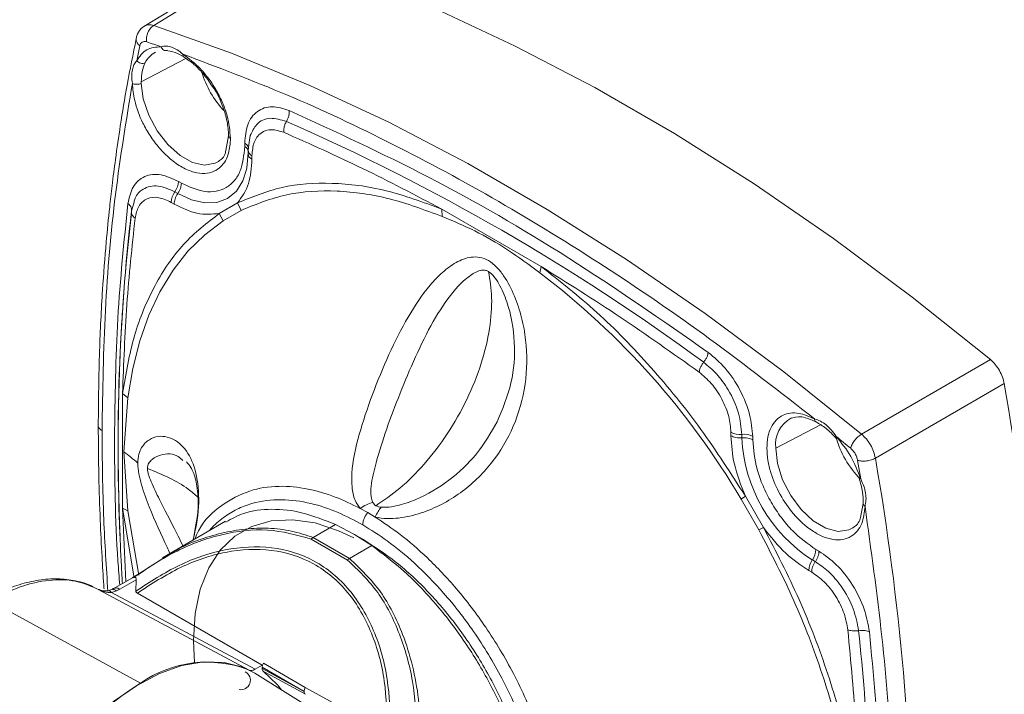
# Paper-space layout 'w_ sunshield' of a CAD drawing. Units: millimetres. Extents: x 0 to 1189, y 0 to 841.
# Drawn here: x 1020 to 1097, y 685 to 737 of the extents above; entities that cross this region are included whole.
import ezdxf

# ---------------------------------------------------------------- set-up
doc = ezdxf.new("R2010")
doc.units = ezdxf.units.MM

psp = doc.layouts.new('w_ sunshield')

# ---------------------------------------------------------------- linework, layer by layer
at = {"color": 7, "linetype": 'Continuous', "lineweight": 15}
for p, q in [((1039.463, 742.742), (1029.575, 736.694)), ((1040.114, 742.761), (1030.348, 736.787)), ((1029.262, 735.189), (1029.023, 734.024)), ((1029.371, 732.387), (1032.869, 734.205)), ((1029.371, 732.387), (1029.372, 732.268)), ((1036.194, 728.18), (1035.976, 727.036)), ((1037.887, 728.205), (1037.729, 727.114)), ((1037.447, 727.337), (1037.447, 727.604)), ((1037.719, 727.034), (1037.719, 726.766)), ((1038.012, 726.624), (1038.012, 726.358)), ((1035.393, 726.178), (1035.444, 726.213)), ((1032.28, 724.62), (1032.511, 724.487)), ((1031.998, 723.804), (1032.228, 723.671)), ((1028.814, 723), (1028.617, 722.32)), ((1031.945, 722.854), (1031.715, 722.987)), ((1035.469, 722.123), (1036.884, 722.94)), ((1037.164, 722.361), (1036.884, 722.94)), ((1035.772, 721.557), (1035.469, 722.123)), ((1035.772, 721.557), (1037.164, 722.361)), ((1052.821, 722.457), (1060.568, 717.985)), ((1052.852, 721.886), (1052.821, 722.457)), ((1060.478, 717.484), (1060.568, 717.985)), ((1095.619, 710.718), (1085.561, 704.913)), ((1096.7, 708.846), (1086.643, 703.039)), ((1028.341, 707.731), (1027.92, 708.078)), ((1027.92, 699.131), (1027.92, 708.078)), ((1028.013, 703.53), (1028.341, 707.731)), ((1075.376, 704.788), (1075.376, 705.054)), ((1078.868, 703.812), (1082.367, 705.631)), ((1076.225, 704.891), (1076.225, 704.625)), ((1077.073, 704.728), (1077.073, 704.461)), ((1028.341, 698.925), (1028.013, 703.53)), ((1085.497, 701.422), (1085.257, 702.863)), ((1076.166, 699.846), (1076.504, 700.067)), ((1076.166, 699.846), (1077.558, 697.434)), ((1076.504, 700.067), (1077.919, 697.617)), ((1028.341, 698.925), (1027.92, 699.131)), ((1047.044, 698.789), (1046.457, 699.115)), ((1085.69, 699.491), (1085.479, 698.405)), ((1047.631, 698.437), (1047.044, 698.789)), ((1035.948, 698.111), (1031.031, 695.272)), ((1033.649, 697.84), (1033.439, 696.61)), ((1044.534, 697.854), (1042.791, 696.847)), ((1046.017, 697.079), (1044.534, 697.854)), ((1077.558, 697.434), (1077.919, 697.617)), ((1042.639, 696.726), (1045.47, 695.091)), ((1042.791, 696.847), (1042.789, 696.847)), ((1045.615, 695.216), (1042.791, 696.847)), ((1047.359, 696.223), (1046.017, 697.079)), ((1046.655, 696.71), (1046.018, 697.078)), ((1047.359, 696.223), (1045.615, 695.216)), ((1082.009, 695.913), (1082.239, 695.78)), ((1031.071, 695.207), (1028.686, 693.707)), ((1045.614, 695.216), (1045.615, 695.216)), ((1081.726, 695.096), (1081.956, 694.963)), ((1028.686, 693.707), (1027.144, 692.817)), ((1027.707, 692.814), (1028.984, 693.551)), ((1028.955, 692.659), (1028.984, 693.552)), ((1081.674, 694.147), (1081.443, 694.28)), ((1026.006, 692.803), (1037.79, 686.508)), ((1026.085, 692.774), (1026.066, 692.781)), ((1026.223, 692.733), (1026.067, 692.785)), ((1027.122, 692.804), (1026.871, 692.712)), ((1027.291, 692.898), (1027.122, 692.805)), ((1027.445, 692.683), (1027.707, 692.814)), ((1026.865, 692.697), (1026.802, 692.702)), ((1027.062, 692.556), (1027.445, 692.683)), ((1038.274, 686.567), (1027.062, 692.556)), ((1029.074, 692.504), (1038.816, 686.88)), ((1017.6, 691.902), (1029.329, 685.486)), ((1033.447, 688.821), (1033.53, 687.062)), ((1038.816, 686.88), (1038.274, 686.567)), ((1038.842, 686.895), (1038.816, 686.726)), ((1038.816, 686.726), (1038.816, 686.626)), ((1042.084, 684.84), (1038.816, 686.726)), ((1038.816, 686.626), (1042.084, 684.84)), ((1038.827, 686.901), (1038.904, 687.046)), ((1038.904, 687.046), (1042.171, 685.16)), ((1050.44, 678.681), (1038.239, 686.256)), ((1042.179, 684.617), (1039.458, 686.104)), ((1042.171, 685.16), (1048.57, 681.647))]:
    psp.add_line(p, q, dxfattribs=at)
at = {"color": 8, "linetype": 'Continuous', "lineweight": 15}
for p, q in [((1028.184, 693.417), (1027.92, 699.131)), ((1028.828, 693.704), (1027.92, 699.131)), ((1029.179, 693.908), (1028.341, 698.925)), ((1026.066, 692.781), (1026.006, 692.803)), ((1039.458, 686.104), (1038.904, 686.408))]:
    psp.add_line(p, q, dxfattribs=at)
at = {"color": 7, "linetype": 'Continuous', "lineweight": 15, "flags": 128}
for points in [[(1095.619, 710.718), (1089.518, 715.6), (1083.367, 720.173), (1077.181, 724.426), (1070.974, 728.351), (1064.759, 731.939), (1058.552, 735.18), (1052.366, 738.069), (1046.215, 740.598), (1040.114, 742.761)], [(1085.561, 704.913), (1079.491, 709.764), (1073.372, 714.308), (1067.219, 718.537), (1061.045, 722.44), (1054.864, 726.008), (1048.69, 729.233), (1042.537, 732.109), (1036.418, 734.629), (1030.348, 736.787)], [(1037.729, 726.847), (1037.624, 725.669), (1037.601, 725.556)], [(1028.341, 707.731), (1028.719, 710.021), (1029.263, 712.173), (1029.97, 714.175), (1030.836, 716.016), (1031.856, 717.684), (1033.023, 719.169), (1034.331, 720.463), (1035.772, 721.557)], [(1045.956, 696.829), (1044.774, 697.378), (1042.933, 697.978), (1041.167, 698.237), (1039.513, 698.149), (1038.005, 697.715), (1036.672, 696.946), (1035.543, 695.856), (1034.64, 694.468), (1033.982, 692.809), (1033.581, 690.914), (1033.447, 688.821)], [(1020.869, 676.74), (1022.264, 678.85), (1023.809, 680.798), (1025.47, 682.545), (1027.212, 684.053), (1028.999, 685.29), (1030.792, 686.23), (1032.555, 686.854), (1034.25, 687.148), (1035.841, 687.106), (1037.296, 686.73), (1038.239, 686.256)], [(1040.306, 684.973), (1040.007, 685.359), (1038.904, 686.408)]]:
    psp.add_lwpolyline(points, dxfattribs=at)
at = {"color": 8, "linetype": 'Continuous', "lineweight": 15, "flags": 128}
for points in [[(1029.372, 732.268), (1029.538, 731.057), (1029.968, 729.791), (1030.626, 728.573), (1031.461, 727.498), (1032.406, 726.652), (1033.387, 726.103), (1034.324, 725.894), (1035.143, 726.041), (1035.393, 726.178)], [(1037.601, 725.556), (1037.311, 724.658), (1036.802, 723.853), (1036.118, 723.286), (1035.285, 722.977), (1034.333, 722.939), (1033.301, 723.173), (1032.228, 723.671)], [(1078.868, 703.812), (1079.006, 702.612), (1079.409, 701.347), (1080.046, 700.119), (1080.866, 699.025), (1081.803, 698.152), (1082.783, 697.57), (1083.729, 697.324), (1084.564, 697.435), (1084.891, 697.604)]]:
    psp.add_lwpolyline(points, dxfattribs=at)
at = {"color": 8, "linetype": 'Continuous', "lineweight": 15}
for centre, radius, start, end in [((1031.303, 733.085), 1.8, 117.15026, 154.38626), ((1037.253, 726.889), 0.489, 4.71739, 66.602), ((1038.206, 726.806), 0.489, 184.72448, 246.59767), ((1188.85, 703.99), 161.278, 173.47414, 182.55239), ((1081.201, 704.091), 2.35, 117.94737, 186.80743)]:
    psp.add_arc(centre, radius, start, end, dxfattribs=at)
at = {"color": 7, "linetype": 'Continuous', "lineweight": 15}
for centre, radius, start, end in [((1041.474, 735.36), 7.699, 196.87466, 222.66716), ((972.328, 573.273), 170.352, 53.67029, 66.33509), ((1030.782, 724.682), 1.5, 324.1482, 357.63889), ((1033.213, 722.926), 1.5, 144.14973, 177.63842), ((1023.508, 668.805), 61.125, 30.51889, 52.78444), ((897.601, 674.224), 202.087, 0.2411, 9.86476), ((1076.072, 706.383), 1.5, 242.36499, 275.84993), ((1076.377, 703.399), 1.5, 62.36452, 95.85146), ((1088.168, 705.168), 11.956, 182.60548, 237.39452), ((1090.933, 706.764), 7.656, 195.71812, 224.33839), ((1017.196, 688.918), 18.18, 49.05282, 53.48735), ((887.897, 668.61), 201.707, 0.23933, 9.82784), ((1080.51, 695.975), 1.5, 324.1482, 357.63889), ((1082.941, 694.218), 1.5, 144.14973, 177.63842), ((899.219, 669.887), 187.157, 0.09131, 6.03853), ((1034.51, 678.129), 8.998, 68.62519, 125.15534), ((1037.143, 685.716), 0.746, 259.3192, 62.14905), ((1042.816, 663.938), 25.421, 122.04321, 151.39748)]:
    psp.add_arc(centre, radius, start, end, dxfattribs=at)
for points, knots in [([(1029.631, 736.74), (1029.551, 736.684), (1029.392, 736.571), (1029.202, 736.336), (1029.056, 736.066), (1029.008, 735.863), (1028.984, 735.763)], [0, 0, 0, 0, 0.25236, 0.505013, 0.755036, 1, 1, 1, 1]), ([(1029.803, 735.501), (1029.794, 735.622), (1029.776, 735.863), (1029.887, 736.246), (1030.082, 736.583), (1030.259, 736.719), (1030.348, 736.787)], [0, 0, 0, 0, 0.2500013, 0.4999996, 0.7500048, 1, 1, 1, 1]), ([(1028.984, 735.763), (1028.74, 734.552), (1028.289, 732.315), (1027.767, 729.159), (1027.386, 726.535), (1027.117, 724.416), (1026.873, 722.269), (1026.608, 719.58), (1026.324, 715.856), (1026.081, 711.11), (1026.046, 707.538), (1026.027, 705.588)], [0, 0, 0, 0, 0.12887, 0.238118, 0.327668, 0.397476, 0.452475, 0.542954, 0.664434, 0.816839, 1, 1, 1, 1]), ([(1029.803, 735.501), (1029.739, 735.516), (1029.61, 735.544), (1029.448, 735.493), (1029.322, 735.379), (1029.282, 735.252), (1029.262, 735.189)], [0, 0, 0, 0, 0.249832, 0.499275, 0.749235, 1, 1, 1, 1]), ([(1030.932, 735.126), (1030.744, 735.189), (1030.367, 735.316), (1029.991, 735.439), (1029.803, 735.501)], [0, 0, 0, 0, 0.5, 1, 1, 1, 1]), ([(1030.932, 735.126), (1031.064, 735.149), (1031.324, 735.195), (1031.77, 735.11), (1032.195, 734.894), (1032.479, 734.66), (1032.623, 734.542)], [0, 0, 0, 0, 0.254668, 0.500963, 0.745949, 1, 1, 1, 1]), ([(1030.932, 735.126), (1030.954, 735.073), (1031.001, 734.963), (1031.126, 734.857), (1031.272, 734.815), (1031.367, 734.848), (1031.413, 734.864)], [0, 0, 0, 0, 0.240771, 0.500008, 0.759232, 1, 1, 1, 1]), ([(1031.263, 734.831), (1031.511, 734.802), (1031.963, 734.75), (1032.482, 734.453), (1032.716, 734.319)], [0, 0, 0, 0, 0.550482, 1, 1, 1, 1]), ([(1032.623, 734.542), (1033.095, 734.196), (1033.82, 733.666), (1034.685, 732.605), (1035.277, 731.692), (1035.754, 730.716), (1036.215, 729.435), (1036.291, 728.551), (1036.34, 727.976)], [0, 0, 0, 0, 0.239857, 0.368617, 0.5, 0.631383, 0.760143, 1, 1, 1, 1]), ([(1032.623, 734.542), (1035.337, 733.522), (1040.764, 731.484), (1048.998, 727.607), (1057.26, 723.154), (1065.521, 718.069), (1073.756, 712.438), (1079.183, 708.21), (1081.897, 706.097)], [0, 0, 0, 0, 0.166667, 0.333333, 0.5, 0.666667, 0.833333, 1, 1, 1, 1]), ([(1032.716, 734.319), (1032.985, 734.133), (1033.485, 733.788), (1034.255, 733.013), (1034.691, 732.384), (1034.938, 732.028)], [0, 0, 0, 0, 0.335912, 0.624513, 1, 1, 1, 1]), ([(1028.684, 732.267), (1028.662, 732.457), (1028.619, 732.831), (1028.683, 733.329), (1028.795, 733.735), (1028.946, 733.926), (1029.023, 734.024)], [0, 0, 0, 0, 0.254667, 0.500963, 0.745948, 1, 1, 1, 1]), ([(1029.68, 733.863), (1029.631, 733.846), (1029.529, 733.808), (1029.341, 733.827), (1029.158, 733.899), (1029.067, 733.983), (1029.023, 734.024)], [0, 0, 0, 0, 0.240768, 0.499993, 0.759231, 1, 1, 1, 1]), ([(1029.68, 733.863), (1029.596, 733.653), (1029.428, 733.23), (1029.39, 732.669), (1029.371, 732.387)], [0, 0, 0, 0, 0.496904, 1, 1, 1, 1]), ([(1026.32, 705.182), (1026.373, 708.33), (1026.478, 714.629), (1027.268, 723.682), (1028.212, 729.405), (1028.684, 732.267)], [0, 0, 0, 0, 0.3332266, 0.6666032, 1, 1, 1, 1]), ([(1028.684, 732.267), (1028.731, 732.246), (1028.83, 732.203), (1029.024, 732.184), (1029.219, 732.204), (1029.322, 732.247), (1029.372, 732.268)], [0, 0, 0, 0, 0.2407754, 0.5000058, 0.7592325, 1, 1, 1, 1]), ([(1036.34, 727.976), (1036.31, 727.576), (1036.243, 726.673), (1035.729, 725.828), (1035.048, 725.363), (1034.341, 725.201), (1033.495, 725.3), (1032.568, 725.688), (1031.636, 726.342), (1030.782, 727.196), (1030.061, 728.158), (1029.358, 729.398), (1028.816, 730.835), (1028.724, 731.827), (1028.684, 732.267)], [0, 0, 0, 0, 0.090966, 0.20553, 0.272343, 0.344665, 0.421188, 0.5, 0.578812, 0.655336, 0.727657, 0.79447, 0.909034, 1, 1, 1, 1]), ([(1034.938, 732.028), (1034.95, 732.011), (1035.304, 731.537), (1035.715, 730.581), (1036.125, 729.277), (1036.17, 728.559), (1036.194, 728.18)], [0, 0, 0, 0, 0.0144, 0.412814, 0.689743, 1, 1, 1, 1]), ([(1037.447, 727.604), (1037.494, 728.11), (1037.591, 729.159), (1038.375, 730.164), (1039.527, 730.581), (1040.463, 730.292), (1040.916, 730.153)], [0, 0, 0, 0, 0.241682, 0.5, 0.758318, 1, 1, 1, 1]), ([(1040.705, 729.3), (1040.745, 729.375), (1040.827, 729.527), (1040.918, 729.826), (1040.916, 730.03), (1040.916, 730.153)], [0, 0, 0, 0, 0.277286, 0.56209, 1, 1, 1, 1]), ([(1040.916, 730.153), (1044.537, 728.49), (1051.785, 725.162), (1062.734, 718.842), (1069.983, 713.801), (1073.604, 711.282)], [0, 0, 0, 0, 0.3331656, 0.6668248, 1, 1, 1, 1]), ([(1040.705, 729.3), (1040.664, 729.225), (1040.582, 729.073), (1040.492, 728.774), (1040.493, 728.571), (1040.494, 728.448)], [0, 0, 0, 0, 0.277292, 0.56209, 1, 1, 1, 1]), ([(1038.012, 726.624), (1038.046, 726.986), (1038.116, 727.736), (1038.676, 728.455), (1039.5, 728.754), (1040.17, 728.547), (1040.494, 728.448)], [0, 0, 0, 0, 0.241682, 0.5, 0.758318, 1, 1, 1, 1]), ([(1040.494, 728.448), (1042.542, 727.539), (1046.639, 725.722), (1050.76, 723.545), (1052.821, 722.457)], [0, 0, 0, 0, 0.5, 1, 1, 1, 1]), ([(1032.511, 724.487), (1033.132, 724.205), (1034.087, 723.771), (1035.236, 723.818), (1036.027, 724.097), (1036.664, 724.642), (1037.279, 725.614), (1037.381, 726.658), (1037.447, 727.337)], [0, 0, 0, 0, 0.239457, 0.3683607, 0.5, 0.6316394, 0.7605433, 1, 1, 1, 1]), ([(1037.729, 727.114), (1037.735, 727.158), (1037.747, 727.248), (1037.696, 727.379), (1037.6, 727.503), (1037.498, 727.57), (1037.447, 727.604)], [0, 0, 0, 0, 0.2500028, 0.5000014, 0.7500032, 1, 1, 1, 1]), ([(1035.976, 727.036), (1035.966, 726.972), (1035.89, 726.513), (1035.626, 726.335), (1035.399, 726.182)], [0, 0, 0, 0, 0.139339, 1, 1, 1, 1]), ([(1037.729, 727.114), (1037.724, 727.069), (1037.712, 726.98), (1037.763, 726.848), (1037.859, 726.725), (1037.961, 726.658), (1038.012, 726.624)], [0, 0, 0, 0, 0.249994, 0.499995, 0.75, 1, 1, 1, 1]), ([(1036.884, 722.94), (1037.22, 723.398), (1037.869, 724.282), (1037.966, 725.683), (1038.012, 726.358)], [0, 0, 0, 0, 0.518926, 1, 1, 1, 1]), ([(1028.339, 722.89), (1028.444, 723.352), (1028.662, 724.307), (1029.6, 725.096), (1030.862, 725.273), (1031.818, 724.833), (1032.28, 724.62)], [0, 0, 0, 0, 0.241682, 0.5, 0.758318, 1, 1, 1, 1]), ([(1032.228, 723.671), (1032.27, 723.736), (1032.353, 723.866), (1032.441, 724.079), (1032.5, 724.291), (1032.507, 724.422), (1032.511, 724.487)], [0, 0, 0, 0, 0.250003, 0.500001, 0.750001, 1, 1, 1, 1]), ([(1036.884, 722.94), (1038.014, 723.402), (1040.287, 724.332), (1044.222, 724.599), (1048.415, 724.086), (1051.358, 722.998), (1052.821, 722.457)], [0, 0, 0, 0, 0.248506, 0.5, 0.751494, 1, 1, 1, 1]), ([(1032.228, 723.671), (1032.187, 723.605), (1032.104, 723.475), (1032.015, 723.262), (1031.956, 723.05), (1031.949, 722.919), (1031.945, 722.854)], [0, 0, 0, 0, 0.249994, 0.499996, 0.749998, 1, 1, 1, 1]), ([(1037.164, 722.361), (1038.326, 722.832), (1040.63, 723.767), (1044.574, 723.987), (1048.655, 723.447), (1051.471, 722.399), (1052.852, 721.886)], [0, 0, 0, 0, 0.259039, 0.51393, 0.761735, 1, 1, 1, 1]), ([(1027.296, 704.618), (1027.339, 707.751), (1027.427, 714.012), (1028.035, 719.933), (1028.339, 722.89)], [0, 0, 0, 0, 0.500508, 1, 1, 1, 1]), ([(1028.617, 722.32), (1028.623, 722.375), (1028.635, 722.486), (1028.56, 722.69), (1028.422, 722.815), (1028.339, 722.89)], [0, 0, 0, 0, 0.277286, 0.56209, 1, 1, 1, 1]), ([(1028.895, 721.75), (1028.97, 722.08), (1029.127, 722.763), (1029.797, 723.328), (1030.7, 723.454), (1031.384, 723.139), (1031.715, 722.987)], [0, 0, 0, 0, 0.2416821, 0.5000001, 0.7583181, 1, 1, 1, 1]), ([(1031.945, 722.854), (1032.553, 722.557), (1033.815, 721.941), (1034.904, 722.061), (1035.469, 722.123)], [0, 0, 0, 0, 0.481075, 1, 1, 1, 1]), ([(1028.613, 722.151), (1028.469, 720.842), (1028.219, 718.571), (1027.982, 715.569), (1027.833, 713.22), (1027.656, 709.678), (1027.556, 705.373), (1027.602, 700.357), (1027.715, 696.985), (1027.825, 694.652), (1027.886, 693.666), (1027.911, 693.26)], [0, 0, 0, 0, 0.143174, 0.248625, 0.321824, 0.392579, 0.621647, 0.767681, 0.902473, 0.959886, 1, 1, 1, 1]), ([(1027.92, 708.078), (1028.183, 709.615), (1028.712, 712.708), (1030.364, 716.596), (1032.562, 719.871), (1034.504, 721.375), (1035.469, 722.123)], [0, 0, 0, 0, 0.2485064, 0.5, 0.7514935, 1, 1, 1, 1]), ([(1028.617, 722.32), (1028.611, 722.265), (1028.599, 722.153), (1028.673, 721.95), (1028.811, 721.825), (1028.895, 721.75)], [0, 0, 0, 0, 0.277291, 0.562088, 1, 1, 1, 1]), ([(1027.92, 708.078), (1028.008, 710.406), (1028.183, 715.064), (1028.658, 719.521), (1028.895, 721.75)], [0, 0, 0, 0, 0.5, 1, 1, 1, 1]), ([(1052.852, 721.886), (1053.7, 721.532), (1055.394, 720.824), (1057.958, 719.344), (1059.638, 718.104), (1060.478, 717.484)], [0, 0, 0, 0, 0.333892, 0.666998, 1, 1, 1, 1]), ([(1047.631, 698.437), (1047.93, 698.386), (1048.517, 698.286), (1049.74, 698.369), (1051.75, 698.834), (1054.343, 700.19), (1056.809, 702.565), (1058.542, 705.488), (1059.464, 708.786), (1059.505, 711.69), (1059.085, 713.998), (1058.528, 715.704), (1057.836, 717.051), (1057.11, 717.971), (1056.462, 718.495), (1055.774, 718.737), (1054.906, 718.732), (1053.922, 718.346), (1052.865, 717.564), (1051.59, 716.229), (1050.171, 714.121), (1048.677, 711.159), (1047.372, 707.995), (1046.307, 704.819), (1045.788, 702.42), (1045.792, 700.766), (1045.967, 699.817), (1046.314, 699.32), (1046.457, 699.115)], [0, 0, 0, 0, 0.017763, 0.034773, 0.067309, 0.12895, 0.188767, 0.248819, 0.309662, 0.371316, 0.402549, 0.434395, 0.466788, 0.483349, 0.500151, 0.516967, 0.533554, 0.566053, 0.597948, 0.629313, 0.690827, 0.751509, 0.811481, 0.871261, 0.932783, 0.956967, 0.98221, 1, 1, 1, 1]), ([(1047.685, 699.325), (1048.31, 699.752), (1049.609, 700.64), (1051.515, 702.554), (1053.315, 704.904), (1054.842, 707.597), (1055.966, 710.415), (1056.602, 713.127), (1056.795, 715.575), (1056.577, 716.934), (1056.472, 717.588)], [0, 0, 0, 0, 0.114285, 0.237283, 0.366862, 0.5, 0.633139, 0.762717, 0.885715, 1, 1, 1, 1]), ([(1050.284, 709.841), (1050.72, 710.815), (1051.591, 712.76), (1053.064, 715.276), (1054.423, 716.868), (1055.434, 717.567), (1055.956, 717.713), (1056.253, 717.692), (1056.4, 717.623), (1056.472, 717.588)], [0, 0, 0, 0, 0.257874, 0.514993, 0.771358, 0.894655, 0.950451, 0.975841, 1, 1, 1, 1]), ([(1056.472, 717.588), (1056.543, 717.54), (1056.689, 717.441), (1056.972, 717.127), (1057.432, 716.415), (1058.142, 714.729), (1058.609, 712.085), (1058.382, 708.849), (1057.564, 706.867), (1057.154, 705.875)], [0, 0, 0, 0, 0.0240296, 0.0495079, 0.1052166, 0.2280393, 0.4836158, 0.7414903, 1, 1, 1, 1]), ([(1060.568, 717.985), (1062.03, 716.837), (1064.973, 714.527), (1069.166, 710.199), (1073.101, 705.389), (1075.374, 701.834), (1076.504, 700.067)], [0, 0, 0, 0, 0.2485065, 0.5, 0.7514935, 1, 1, 1, 1]), ([(1060.568, 717.985), (1062.628, 716.694), (1066.749, 714.113), (1070.846, 711.199), (1072.895, 709.743)], [0, 0, 0, 0, 0.5, 1, 1, 1, 1]), ([(1073.249, 710.513), (1073.3, 710.582), (1073.402, 710.722), (1073.542, 710.993), (1073.581, 711.173), (1073.604, 711.282)], [0, 0, 0, 0, 0.277286, 0.56209, 1, 1, 1, 1]), ([(1073.604, 711.282), (1074.057, 710.899), (1074.993, 710.107), (1076.145, 708.359), (1076.929, 706.449), (1077.026, 705.289), (1077.073, 704.728)], [0, 0, 0, 0, 0.241682, 0.5, 0.758318, 1, 1, 1, 1]), ([(1073.249, 710.513), (1073.199, 710.444), (1073.096, 710.304), (1072.957, 710.032), (1072.918, 709.852), (1072.895, 709.743)], [0, 0, 0, 0, 0.277292, 0.56209, 1, 1, 1, 1]), ([(1076.225, 704.891), (1076.173, 705.436), (1076.068, 706.563), (1075.284, 708.267), (1074.293, 709.645), (1073.59, 710.23), (1073.249, 710.513)], [0, 0, 0, 0, 0.2718095, 0.5620309, 0.7881893, 1, 1, 1, 1]), ([(1096.7, 708.846), (1096.661, 709.016), (1096.581, 709.36), (1096.324, 709.877), (1096.005, 710.358), (1095.747, 710.599), (1095.619, 710.718)], [0, 0, 0, 0, 0.246814, 0.500006, 0.753317, 1, 1, 1, 1]), ([(1047.438, 699.589), (1047.39, 699.736), (1047.18, 700.376), (1047.49, 701.943), (1048.138, 704.284), (1049.137, 707.059), (1049.901, 708.911), (1050.284, 709.841)], [0, 0, 0, 0, 0.05491, 0.238698, 0.492021, 0.745215, 1, 1, 1, 1]), ([(1072.895, 709.743), (1073.218, 709.469), (1073.888, 708.902), (1074.712, 707.652), (1075.273, 706.286), (1075.342, 705.456), (1075.376, 705.054)], [0, 0, 0, 0, 0.241682, 0.5, 0.758318, 1, 1, 1, 1]), ([(1078.18, 703.823), (1078.196, 704.12), (1078.228, 704.72), (1078.488, 705.459), (1078.89, 706.034), (1079.572, 706.51), (1080.587, 706.664), (1081.483, 706.276), (1081.897, 706.097)], [0, 0, 0, 0, 0.135201, 0.272824, 0.409844, 0.543314, 0.789119, 1, 1, 1, 1]), ([(1057.154, 705.875), (1056.65, 705.015), (1055.644, 703.301), (1053.44, 701.236), (1051.292, 699.946), (1049.663, 699.39), (1048.743, 699.196), (1048.309, 699.203), (1048.101, 699.207)], [0, 0, 0, 0, 0.2545516, 0.5075515, 0.7609469, 0.885771, 0.945283, 1, 1, 1, 1]), ([(1079.985, 706.116), (1080.272, 706.202), (1080.847, 706.375), (1081.623, 706.033), (1082.012, 705.861)], [0, 0, 0, 0, 0.498774, 1, 1, 1, 1]), ([(1081.897, 706.097), (1082.05, 706.043), (1082.353, 705.938), (1082.816, 705.641), (1083.224, 705.233), (1083.465, 704.899), (1083.588, 704.729)], [0, 0, 0, 0, 0.254667, 0.500963, 0.745948, 1, 1, 1, 1]), ([(1082.012, 705.861), (1082.274, 705.713), (1082.797, 705.417), (1083.313, 704.87), (1083.571, 704.597)], [0, 0, 0, 0, 0.5003757, 1, 1, 1, 1]), ([(1026.027, 705.588), (1026.036, 704.27), (1026.052, 701.823), (1026.164, 698.401), (1026.303, 695.569), (1026.41, 693.781), (1026.471, 692.94), (1026.478, 692.835)], [0, 0, 0, 0, 0.314927, 0.584655, 0.805897, 0.975918, 1, 1, 1, 1]), ([(1075.376, 704.788), (1075.423, 704.06), (1075.52, 702.546), (1076.168, 700.914), (1076.504, 700.067)], [0, 0, 0, 0, 0.481074, 1, 1, 1, 1]), ([(1076.225, 704.625), (1076.147, 704.621), (1075.993, 704.615), (1075.764, 704.644), (1075.551, 704.7), (1075.434, 704.758), (1075.376, 704.788)], [0, 0, 0, 0, 0.249994, 0.499996, 0.749998, 1, 1, 1, 1]), ([(1076.225, 704.625), (1076.302, 704.628), (1076.456, 704.635), (1076.685, 704.605), (1076.898, 704.55), (1077.015, 704.491), (1077.073, 704.461)], [0, 0, 0, 0, 0.250003, 0.500001, 0.750001, 1, 1, 1, 1]), ([(1077.073, 704.461), (1077.139, 703.706), (1077.24, 702.545), (1077.856, 700.863), (1078.493, 699.582), (1079.284, 698.39), (1080.433, 697.016), (1081.388, 696.347), (1082.009, 695.913)], [0, 0, 0, 0, 0.2394568, 0.3683606, 0.5000001, 0.6316394, 0.7605433, 1, 1, 1, 1]), ([(1084.716, 703.801), (1084.528, 703.956), (1084.152, 704.267), (1083.776, 704.575), (1083.588, 704.729)], [0, 0, 0, 0, 0.5, 1, 1, 1, 1]), ([(1084.716, 703.801), (1084.746, 703.899), (1084.806, 704.095), (1085.015, 704.421), (1085.279, 704.719), (1085.467, 704.848), (1085.561, 704.913)], [0, 0, 0, 0, 0.250002, 0.5, 0.750005, 1, 1, 1, 1]), ([(1086.643, 703.039), (1086.603, 703.21), (1086.522, 703.554), (1086.271, 704.072), (1085.948, 704.55), (1085.69, 704.792), (1085.561, 704.913)], [0, 0, 0, 0, 0.249831, 0.499272, 0.749237, 1, 1, 1, 1]), ([(1085.836, 699.273), (1085.781, 698.801), (1085.694, 698.06), (1085.25, 697.335), (1084.759, 696.899), (1084.116, 696.661), (1083.359, 696.656), (1082.538, 696.892), (1081.47, 697.473), (1080.276, 698.557), (1079.157, 700.177), (1078.531, 701.646), (1078.227, 702.886), (1078.196, 703.504), (1078.18, 703.823)], [0, 0, 0, 0, 0.110029, 0.172676, 0.239504, 0.309389, 0.380827, 0.4521, 0.521516, 0.648773, 0.757078, 0.869001, 0.932499, 1, 1, 1, 1]), ([(1085.257, 702.863), (1085.238, 702.949), (1085.198, 703.121), (1085.073, 703.381), (1084.911, 703.62), (1084.781, 703.74), (1084.716, 703.801)], [0, 0, 0, 0, 0.249836, 0.499273, 0.749236, 1, 1, 1, 1]), ([(1085.257, 702.863), (1085.353, 702.841), (1085.499, 702.806), (1085.745, 702.803), (1085.944, 702.819), (1086.145, 702.854), (1086.393, 702.919), (1086.545, 702.991), (1086.643, 703.039)], [0, 0, 0, 0, 0.239697, 0.368514, 0.500001, 0.631485, 0.760311, 1, 1, 1, 1]), ([(1032.911, 702.744), (1033.027, 702.618), (1033.225, 702.401), (1033.451, 701.923), (1033.639, 701.341), (1033.774, 700.642), (1033.833, 699.686), (1033.813, 698.743), (1033.684, 698.036), (1033.649, 697.84)], [0, 0, 0, 0, 0.210744, 0.362427, 0.480255, 0.600101, 0.750022, 0.930988, 1, 1, 1, 1]), ([(1085.374, 701.474), (1085.483, 701.112), (1085.698, 700.391), (1085.693, 699.79), (1085.69, 699.49)], [0, 0, 0, 0, 0.501546, 1, 1, 1, 1]), ([(1085.497, 701.422), (1085.583, 701.23), (1085.753, 700.853), (1085.902, 700.295), (1085.927, 699.746), (1085.867, 699.433), (1085.836, 699.273)], [0, 0, 0, 0, 0.254666, 0.500963, 0.745949, 1, 1, 1, 1]), ([(1035.979, 698.051), (1036.429, 698.303), (1037.498, 698.899), (1039.542, 699.13), (1041.959, 698.883), (1043.675, 698.197), (1044.534, 697.854)], [0, 0, 0, 0, 0.195222, 0.463481, 0.731741, 1, 1, 1, 1]), ([(1046.457, 699.115), (1046.616, 699.215), (1046.933, 699.416), (1047.27, 699.532), (1047.438, 699.589)], [0, 0, 0, 0, 0.5, 1, 1, 1, 1]), ([(1047.685, 699.325), (1047.633, 699.361), (1047.528, 699.436), (1047.468, 699.537), (1047.438, 699.589)], [0, 0, 0, 0, 0.488451, 1, 1, 1, 1]), ([(1048.101, 699.207), (1048.016, 699.101), (1047.847, 698.888), (1047.703, 698.588), (1047.631, 698.437)], [0, 0, 0, 0, 0.500001, 1, 1, 1, 1]), ([(1048.101, 699.207), (1048.023, 699.217), (1047.872, 699.238), (1047.746, 699.296), (1047.685, 699.325)], [0, 0, 0, 0, 0.510654, 1, 1, 1, 1]), ([(1085.836, 699.273), (1086.308, 695.867), (1087.252, 689.054), (1088.042, 679.089), (1088.147, 672.668), (1088.2, 669.459)], [0, 0, 0, 0, 0.333403, 0.66678, 1, 1, 1, 1]), ([(1047.044, 698.789), (1046.989, 698.719), (1046.877, 698.576), (1046.752, 698.324), (1046.669, 698.067), (1046.658, 697.91), (1046.653, 697.833)], [0, 0, 0, 0, 0.245152, 0.5, 0.754846, 1, 1, 1, 1]), ([(1062.071, 673.425), (1061.946, 674.847), (1061.7, 677.645), (1060.373, 682.051), (1058.546, 686.164), (1056.372, 689.793), (1054.071, 692.819), (1051.798, 695.222), (1049.658, 697.086), (1048.28, 698.004), (1047.631, 698.437)], [0, 0, 0, 0, 0.156552, 0.308277, 0.451775, 0.584728, 0.70595, 0.815207, 0.912942, 1, 1, 1, 1]), ([(1085.479, 698.405), (1085.475, 698.38), (1085.399, 697.966), (1085.14, 697.781), (1084.897, 697.608)], [0, 0, 0, 0, 0.0595985, 1, 1, 1, 1]), ([(1028.855, 693.771), (1029.946, 694.496), (1032.125, 695.946), (1035.654, 697.196), (1039.27, 697.656), (1041.515, 697.036), (1042.639, 696.726)], [0, 0, 0, 0, 0.250055, 0.4998, 0.749857, 1, 1, 1, 1]), ([(1077.558, 697.434), (1078.508, 695.601), (1080.42, 691.914), (1082.583, 686.192), (1084.21, 680.486), (1084.731, 676.841), (1084.989, 675.029)], [0, 0, 0, 0, 0.248506, 0.5, 0.751494, 1, 1, 1, 1]), ([(1077.919, 697.617), (1078.484, 696.902), (1079.574, 695.525), (1080.836, 694.684), (1081.443, 694.28)], [0, 0, 0, 0, 0.518926, 1, 1, 1, 1]), ([(1077.919, 697.617), (1078.884, 695.755), (1080.826, 692.009), (1083.024, 686.196), (1084.676, 680.4), (1085.205, 676.697), (1085.468, 674.856)], [0, 0, 0, 0, 0.248506, 0.5, 0.751494, 1, 1, 1, 1]), ([(1042.639, 696.726), (1042.663, 696.75), (1042.711, 696.799), (1042.763, 696.831), (1042.789, 696.847)], [0, 0, 0, 0, 0.499972, 1, 1, 1, 1]), ([(1060.088, 673.441), (1060.038, 674.486), (1059.938, 676.574), (1059.139, 679.964), (1057.898, 683.381), (1056.214, 686.718), (1054.166, 689.845), (1051.828, 692.629), (1049.291, 695.015), (1047.533, 696.146), (1046.653, 696.712)], [0, 0, 0, 0, 0.124998, 0.249998, 0.374999, 0.499999, 0.624999, 0.75, 0.875, 1, 1, 1, 1]), ([(1048.842, 681.769), (1048.799, 683.131), (1048.713, 685.863), (1047.643, 689.664), (1045.741, 692.905), (1042.974, 695.211), (1039.571, 696.254), (1035.924, 696.049), (1032.298, 694.831), (1030.07, 693.383), (1028.955, 692.659)], [0, 0, 0, 0, 0.124335, 0.249332, 0.374425, 0.499637, 0.624862, 0.750224, 0.875027, 1, 1, 1, 1]), ([(1048.57, 681.647), (1048.543, 682.996), (1048.487, 685.699), (1047.474, 689.471), (1045.633, 692.694), (1042.927, 694.998), (1039.576, 696.049), (1035.974, 695.858), (1032.385, 694.655), (1030.179, 693.221), (1029.074, 692.504)], [0, 0, 0, 0, 0.124598, 0.249621, 0.374612, 0.499593, 0.624606, 0.749891, 0.874794, 1, 1, 1, 1]), ([(1055.913, 663.527), (1056.09, 663.606), (1056.914, 663.975), (1058.044, 665.219), (1059.222, 667.217), (1059.927, 669.717), (1060.168, 672.578), (1059.928, 675.72), (1059.218, 679.031), (1058.059, 682.402), (1056.493, 685.718), (1054.571, 688.87), (1052.358, 691.74), (1049.932, 694.279), (1048.216, 695.575), (1047.359, 696.223)], [0, 0, 0, 0, 0.022185, 0.10367, 0.185155, 0.266639, 0.348124, 0.429608, 0.511093, 0.592577, 0.674062, 0.755546, 0.837031, 0.918515, 1, 1, 1, 1]), ([(1045.47, 695.091), (1045.493, 695.116), (1045.54, 695.165), (1045.589, 695.199), (1045.614, 695.216)], [0, 0, 0, 0, 0.5040656, 1, 1, 1, 1]), ([(1045.47, 695.091), (1046.301, 694.294), (1047.969, 692.695), (1049.615, 689.365), (1050.669, 685.674), (1050.838, 683.03), (1050.923, 681.712)], [0, 0, 0, 0, 0.249292, 0.500377, 0.751052, 1, 1, 1, 1]), ([(1051.197, 681.479), (1051.153, 682.401), (1051.065, 684.229), (1050.576, 686.854), (1049.874, 689.139), (1049.008, 691.05), (1047.75, 693.189), (1046.472, 694.402), (1045.614, 695.216)], [0, 0, 0, 0, 0.169322, 0.335673, 0.500219, 0.62806, 0.750381, 1, 1, 1, 1]), ([(1081.956, 694.963), (1081.998, 695.028), (1082.081, 695.159), (1082.17, 695.371), (1082.228, 695.584), (1082.236, 695.714), (1082.239, 695.78)], [0, 0, 0, 0, 0.250003, 0.500001, 0.750001, 1, 1, 1, 1]), ([(1082.239, 695.78), (1082.702, 695.458), (1083.658, 694.794), (1084.92, 693.161), (1085.858, 691.289), (1086.076, 690.082), (1086.181, 689.498)], [0, 0, 0, 0, 0.241682, 0.5, 0.758318, 1, 1, 1, 1]), ([(1081.956, 694.963), (1081.915, 694.898), (1081.832, 694.767), (1081.743, 694.555), (1081.685, 694.342), (1081.677, 694.212), (1081.674, 694.147)], [0, 0, 0, 0, 0.249994, 0.499996, 0.749998, 1, 1, 1, 1]), ([(1085.337, 689.576), (1085.23, 690.142), (1085.008, 691.311), (1084.093, 692.967), (1083.021, 694.239), (1082.304, 694.727), (1081.956, 694.963)], [0, 0, 0, 0, 0.27181, 0.562031, 0.788189, 1, 1, 1, 1]), ([(1025.905, 692.833), (1025.77, 692.914), (1025.213, 693.249), (1024.117, 693.529), (1022.67, 693.668), (1021.193, 693.531), (1019.681, 693.137), (1018.4, 692.645), (1017.634, 692.207), (1017.375, 692.059)], [0, 0, 0, 0, 0.058323, 0.241558, 0.409336, 0.578038, 0.746689, 0.914472, 1, 1, 1, 1]), ([(1017.6, 691.902), (1018.385, 692.304), (1019.954, 693.108), (1022.212, 693.59), (1024.319, 693.557), (1025.497, 693.035), (1026.085, 692.774)], [0, 0, 0, 0, 0.249999, 0.5, 0.75, 1, 1, 1, 1]), ([(1028.686, 693.707), (1028.708, 693.727), (1028.752, 693.765), (1028.821, 693.769), (1028.855, 693.771)], [0, 0, 0, 0, 0.500039, 1, 1, 1, 1]), ([(1028.984, 693.552), (1028.982, 693.611), (1028.978, 693.697), (1028.919, 693.76), (1028.876, 693.767), (1028.855, 693.771)], [0, 0, 0, 0, 0.546008, 0.780888, 1, 1, 1, 1]), ([(1081.674, 694.147), (1082.004, 693.917), (1082.688, 693.441), (1083.591, 692.273), (1084.262, 690.934), (1084.418, 690.071), (1084.493, 689.653)], [0, 0, 0, 0, 0.241682, 0.5, 0.758318, 1, 1, 1, 1]), ([(1026.802, 692.702), (1026.662, 692.683), (1026.453, 692.656), (1026.206, 692.747), (1026.076, 692.784), (1026.006, 692.803)], [0, 0, 0, 0, 0.487437, 0.724235, 1, 1, 1, 1]), ([(1027.062, 692.552), (1026.878, 692.561), (1026.51, 692.578), (1026.174, 692.727), (1026.006, 692.802)], [0, 0, 0, 0, 0.499673, 1, 1, 1, 1]), ([(1027.301, 692.895), (1027.286, 692.893), (1027.224, 692.885), (1027.178, 692.846), (1027.144, 692.817)], [0, 0, 0, 0, 0.248082, 1, 1, 1, 1]), ([(1028.955, 692.659), (1028.957, 692.645), (1028.959, 692.616), (1028.993, 692.56), (1029.042, 692.526), (1029.074, 692.504)], [0, 0, 0, 0, 0.247062, 0.500878, 1, 1, 1, 1]), ([(1084.493, 689.653), (1084.731, 687.151), (1085.205, 682.146), (1085.38, 677.286), (1085.468, 674.856)], [0, 0, 0, 0, 0.500001, 1, 1, 1, 1]), ([(1085.337, 689.576), (1085.252, 689.567), (1085.08, 689.548), (1084.775, 689.563), (1084.6, 689.619), (1084.493, 689.653)], [0, 0, 0, 0, 0.2772917, 0.5620861, 1, 1, 1, 1]), ([(1085.337, 689.576), (1085.422, 689.585), (1085.595, 689.604), (1085.899, 689.589), (1086.075, 689.532), (1086.181, 689.498)], [0, 0, 0, 0, 0.277286, 0.56209, 1, 1, 1, 1]), ([(1086.181, 689.498), (1086.485, 686.187), (1087.093, 679.564), (1087.18, 673.203), (1087.224, 670.022)], [0, 0, 0, 0, 0.5, 1, 1, 1, 1]), ([(1038.904, 686.408), (1038.878, 686.433), (1038.828, 686.485), (1038.82, 686.579), (1038.816, 686.626)], [0, 0, 0, 0, 0.500003, 1, 1, 1, 1]), ([(1037.79, 686.509), (1037.861, 686.487), (1038.004, 686.442), (1038.184, 686.528), (1038.274, 686.571)], [0, 0, 0, 0, 0.4991256, 1, 1, 1, 1]), ([(1042.088, 684.837), (1042.091, 684.889), (1042.098, 684.994), (1042.147, 685.104), (1042.172, 685.16)], [0, 0, 0, 0, 0.499989, 1, 1, 1, 1]), ([(1042.088, 684.837), (1042.092, 684.789), (1042.102, 684.694), (1042.153, 684.643), (1042.179, 684.617)], [0, 0, 0, 0, 0.5, 1, 1, 1, 1])]:
    psp.add_open_spline(points, degree=3, knots=knots, dxfattribs=at)
at = {"color": 8, "linetype": 'Continuous', "lineweight": 15}
for points, knots in [([(1030.348, 736.787), (1030.217, 736.817), (1029.956, 736.877), (1029.75, 736.792), (1029.647, 736.749)], [0, 0, 0, 0, 0.50039, 1, 1, 1, 1]), ([(1029.262, 735.189), (1029.185, 735.265), (1029.067, 735.383), (1028.996, 735.565), (1028.973, 735.679), (1028.986, 735.744), (1028.989, 735.762)], [0, 0, 0, 0, 0.433511, 0.666492, 0.904294, 1, 1, 1, 1]), ([(1032.713, 734.321), (1032.685, 734.347), (1032.632, 734.397), (1032.626, 734.494), (1032.623, 734.542)], [0, 0, 0, 0, 0.518464, 1, 1, 1, 1]), ([(1040.705, 729.3), (1040.271, 729.426), (1039.373, 729.686), (1038.364, 729.222), (1038.032, 728.515), (1037.887, 728.205)], [0, 0, 0, 0, 0.344853, 0.713066, 1, 1, 1, 1]), ([(1036.204, 728.183), (1036.201, 728.171), (1036.189, 728.125), (1036.238, 728.049), (1036.307, 728), (1036.34, 727.976)], [0, 0, 0, 0, 0.168772, 0.599483, 1, 1, 1, 1]), ([(1031.998, 723.804), (1031.55, 724.004), (1030.625, 724.417), (1029.557, 724.12), (1028.959, 723.571), (1028.841, 723.104), (1028.814, 723)], [0, 0, 0, 0, 0.318367, 0.658299, 0.923196, 1, 1, 1, 1]), ([(1081.897, 706.097), (1081.902, 706.048), (1081.913, 705.947), (1081.971, 705.895), (1082.001, 705.868)], [0, 0, 0, 0, 0.481536, 1, 1, 1, 1]), ([(1026.32, 705.182), (1026.241, 705.238), (1026.119, 705.324), (1026.046, 705.468), (1026.021, 705.547), (1026.028, 705.587), (1026.028, 705.588)], [0, 0, 0, 0, 0.4762723, 0.7322317, 0.9934917, 1, 1, 1, 1]), ([(1026.779, 692.646), (1026.655, 694.526), (1026.376, 698.771), (1026.34, 702.888), (1026.32, 705.182)], [0, 0, 0, 0, 0.442922, 1, 1, 1, 1]), ([(1027.705, 693.141), (1027.653, 693.762), (1027.326, 697.684), (1027.31, 701.45), (1027.296, 704.618)], [0, 0, 0, 0, 0.158525, 1, 1, 1, 1]), ([(1033.414, 696.648), (1033.486, 696.937), (1033.815, 698.247), (1033.934, 700.239), (1033.6, 702.465), (1032.698, 704.041), (1031.417, 704.844), (1030.198, 704.72), (1029.47, 704.035), (1029.163, 703.376), (1029.128, 702.893), (1029.11, 702.649)], [0, 0, 0, 0, 0.043894, 0.19859, 0.353364, 0.509606, 0.667944, 0.830269, 0.913862, 0.956712, 1, 1, 1, 1]), ([(1029.867, 702.224), (1029.873, 702.303), (1029.885, 702.465), (1030.001, 702.725), (1030.33, 703.07), (1031.131, 703.404), (1032.019, 703.423), (1032.507, 702.965), (1032.621, 702.857)], [0, 0, 0, 0, 0.042676, 0.087864, 0.187151, 0.405591, 0.860144, 1, 1, 1, 1]), ([(1029.11, 702.649), (1029.128, 702.378), (1029.162, 701.839), (1029.467, 700.661), (1030.184, 698.69), (1031.049, 696.844), (1031.543, 695.771), (1031.617, 695.61)], [0, 0, 0, 0, 0.119825, 0.238233, 0.469449, 0.920232, 1, 1, 1, 1]), ([(1032.63, 696.195), (1032.511, 696.442), (1032.019, 697.462), (1031.127, 699.141), (1030.327, 700.764), (1030.001, 701.553), (1029.884, 701.962), (1029.873, 702.139), (1029.867, 702.224)], [0, 0, 0, 0, 0.144593, 0.597442, 0.814278, 0.912694, 0.957683, 1, 1, 1, 1]), ([(1033.799, 699.989), (1033.558, 700.201), (1032.923, 700.759), (1031.603, 701.526), (1030.441, 701.993), (1029.867, 702.224)], [0, 0, 0, 0, 0.23624, 0.622873, 1, 1, 1, 1]), ([(1046.457, 699.115), (1045.808, 699.432), (1044.429, 700.105), (1042.289, 700.712), (1040.019, 700.93), (1037.708, 700.57), (1035.576, 699.408), (1034.128, 698.096), (1033.654, 696.949), (1033.566, 696.735)], [0, 0, 0, 0, 0.12016, 0.255055, 0.405854, 0.573166, 0.756671, 0.954729, 1, 1, 1, 1]), ([(1034.733, 697.409), (1034.753, 697.436), (1035.056, 697.84), (1035.76, 698.402), (1036.83, 699.084), (1038.308, 699.649), (1040.22, 699.899), (1042.514, 699.591), (1044.651, 698.899), (1046.014, 698.174), (1046.653, 697.833)], [0, 0, 0, 0, 0.008256, 0.124988, 0.232608, 0.340201, 0.534842, 0.708935, 0.863438, 1, 1, 1, 1]), ([(1085.69, 699.478), (1085.698, 699.439), (1085.715, 699.363), (1085.797, 699.302), (1085.836, 699.273)], [0, 0, 0, 0, 0.518464, 1, 1, 1, 1]), ([(1042.789, 696.847), (1042.231, 697.032), (1041.101, 697.409), (1039.321, 697.604), (1037.487, 697.548), (1035.053, 697.095), (1032.846, 696.371), (1031.4, 695.423), (1031.071, 695.207)], [0, 0, 0, 0, 0.149942, 0.303697, 0.451895, 0.607425, 0.910744, 1, 1, 1, 1]), ([(1046.653, 697.833), (1047.293, 697.436), (1048.655, 696.588), (1050.792, 694.812), (1053.086, 692.471), (1055, 690.013), (1056.474, 687.741), (1057.557, 685.826), (1058.539, 683.801), (1059.409, 681.646), (1060.122, 679.442), (1060.655, 677.199), (1060.986, 674.992), (1061.134, 672.152), (1060.837, 669.578), (1060.121, 667.402), (1059.409, 666.02), (1058.538, 664.872), (1057.559, 663.974), (1056.467, 663.332), (1055.59, 662.916), (1055.009, 662.857), (1054.862, 662.843)], [0, 0, 0, 0, 0.0525581, 0.1120207, 0.1790228, 0.2539335, 0.2953526, 0.3367616, 0.3816976, 0.4266235, 0.474254, 0.5218743, 0.5709764, 0.6200679, 0.7180704, 0.7657009, 0.8133212, 0.8582572, 0.903183, 0.9446022, 0.9860111, 1, 1, 1, 1]), ([(1027.445, 692.683), (1027.404, 692.712), (1027.322, 692.769), (1027.213, 692.807), (1027.153, 692.802), (1027.127, 692.801)], [0, 0, 0, 0, 0.364086, 0.736212, 1, 1, 1, 1]), ([(1027.707, 692.814), (1027.652, 692.841), (1027.544, 692.894), (1027.405, 692.919), (1027.331, 692.902), (1027.301, 692.895)], [0, 0, 0, 0, 0.374522, 0.749044, 1, 1, 1, 1]), ([(1027.062, 692.556), (1027.013, 692.616), (1026.942, 692.704), (1026.884, 692.699), (1026.865, 692.697)], [0, 0, 0, 0, 0.674668, 1, 1, 1, 1])]:
    psp.add_open_spline(points, degree=3, knots=knots, dxfattribs=at)
at = {"color": 7, "linetype": 'Continuous', "lineweight": 15}
for points in [[(1030.932, 735.126), (1030.527, 735.093), (1029.717, 735.027), (1029.254, 734.358), (1029.023, 734.024)], [(1085.497, 701.422), (1085.266, 702.023), (1084.803, 703.226), (1083.993, 704.228), (1083.588, 704.729)]]:
    psp.add_open_spline(points, degree=3, dxfattribs=at)

doc.saveas('drawing.dxf')
